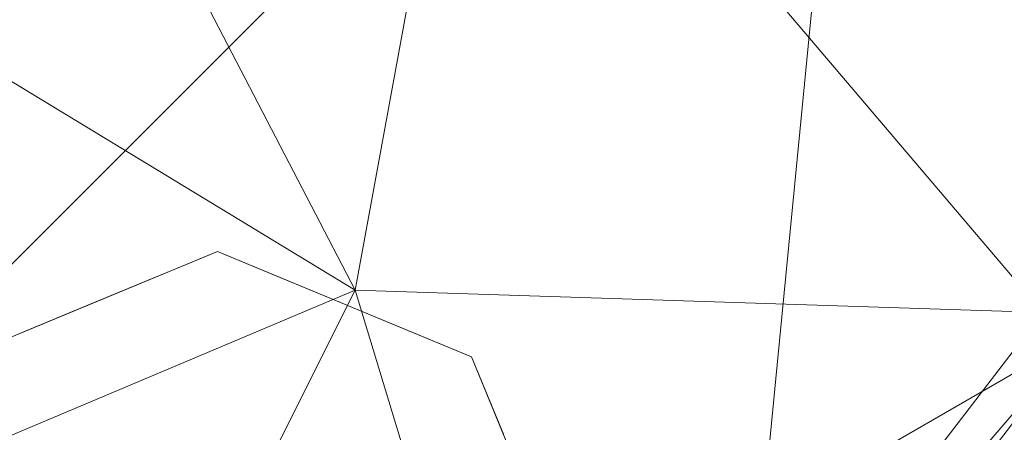
# Model space of a CAD drawing. Units: inches. Extents: x 0 to 204, y 0 to 264.
# Drawn here: x 103 to 105, y 154 to 155 of the extents above; entities that cross this region are included whole.
import ezdxf

# ---------------------------------------------------------------- set-up
doc = ezdxf.new("R2010")
doc.units = ezdxf.units.IN
doc.header["$MEASUREMENT"] = 0
doc.layers.get('0').update_dxf_attribs({"color": 10})

# ---------------------------------------------------------------- blocks, each defined once
blk = doc.blocks.new('VISTA-6-3D')
at = {"lineweight": 18}
for points, invisible_edges in [([(8.2428, -6.4236, 6.1363), (8.3395, -5.4287, 6.1363), (8.3786, -6.0981, 5.982)], 14), ([(8.3786, -6.0981, 6.2906), (8.3395, -5.4287, 6.1363), (8.2428, -6.4236, 6.1363)], 13), ([(8.3932, -7.4556, 5.8863), (8.6321, -5.9332, 5.8889), (8.4572, -7.4652, 5.8948)], 3), ([(8.5168, -7.4742, 5.9198), (8.4572, -7.4652, 5.8948), (8.6321, -5.9332, 5.8889)], 14), ([(8.2696, -7.437, 6.3528), (8.3292, -7.446, 6.3778), (8.5632, -5.9598, 6.3845)], 14), ([(8.5632, -5.9598, 6.3845), (8.3292, -7.446, 6.3778), (8.3932, -7.4556, 6.3863)], 13), ([(8.4572, -7.4652, 6.3778), (8.5632, -5.9598, 6.3845), (8.3932, -7.4556, 6.3863)], 3), ([(8.3786, -6.0981, 5.982), (8.2184, -7.4293, 5.9595), (8.1791, -7.4234, 6.0113)], 13), ([(8.2184, -7.4293, 6.3131), (8.3786, -6.0981, 6.2906), (8.1791, -7.4234, 6.2613)], 3), ([(8.2696, -7.437, 6.3528), (8.3786, -6.0981, 6.2906), (8.2184, -7.4293, 6.3131)], 3), ([(6.3269, -6.9086, 21.5), (7.6072, -6.3783, 21.5), (7.0769, -6.1586, 21.5), (6.5466, -6.3783, 21.5)], 1), ([(7.0106, -6.186, 21.5), (7.0769, -6.1586, 21.5), (7.1431, -6.321, 20.1614)], 14), ([(7.2837, -6.3176, 20.1933), (7.0769, -6.1586, 21.5), (7.2095, -6.2135, 21.5)], 13), ([(7.1431, -6.321, 20.1614), (6.9443, -6.2135, 21.5), (7.0106, -6.186, 21.5)], 13), ([(8.5168, -7.4742, 6.3528), (8.7674, -6.1865, 6.2864), (8.4572, -7.4652, 6.3778)], 3), ([(8.5168, -7.4742, 5.9198), (8.7674, -6.1865, 5.9862), (8.568, -7.4819, 5.9595)], 3), ([(8.5168, -7.4742, 6.3528), (8.568, -7.4819, 6.3131), (8.7674, -6.1865, 6.2864)], 14), ([(8.6073, -7.4878, 6.0113), (8.568, -7.4819, 5.9595), (8.7674, -6.1865, 5.9862)], 14), ([(8.568, -7.4819, 6.3131), (8.6073, -7.4878, 6.2613), (8.7674, -6.1865, 6.2864)], 14), ([(6.9443, -6.2135, 21.5), (6.9966, -6.3517, 20.1547), (6.8117, -6.2684, 21.5)], 3), ([(7.3421, -6.2684, 21.5), (7.4289, -6.3484, 20.182), (7.2095, -6.2135, 21.5)], 3), ([(6.6792, -6.3233, 21.5), (6.8117, -6.2684, 21.5), (6.8634, -6.4003, 20.2016)], 14), ([(7.5749, -6.4163, 20.1211), (7.3421, -6.2684, 21.5), (7.4747, -6.3233, 21.5)], 13), ([(6.6792, -6.3233, 21.5), (6.7307, -6.4817, 20.2516), (6.5466, -6.3783, 21.5)], 3), ([(7.6811, -6.4857, 20.2183), (7.4747, -6.3233, 21.5), (7.6072, -6.3783, 21.5)], 13), ([(7.0769, -7.6586, 21.5), (7.6072, -6.3783, 21.5), (6.3269, -6.9086, 21.5), (6.5466, -7.4389, 21.5)], 3), ([(7.0769, -7.6586, 21.5), (7.6072, -7.4389, 21.5), (7.8269, -6.9086, 21.5), (7.6072, -6.3783, 21.5)], 8), ([(7.674, -6.5394, 21.5), (7.8085, -6.6253, 20.0525), (7.6072, -6.3783, 21.5)], 3), ([(8.146, -7.4184, 6.1363), (8.2428, -6.4236, 6.1363), (8.1544, -7.4197, 6.0716)], 2), ([(8.146, -7.4184, 6.1363), (8.1544, -7.4197, 6.201), (8.2428, -6.4236, 6.1363)], 2), ([(8.1791, -7.4234, 6.0113), (8.1544, -7.4197, 6.0716), (8.2428, -6.4236, 6.1363)], 14), ([(8.2428, -6.4236, 6.1363), (8.1544, -7.4197, 6.201), (8.1791, -7.4234, 6.2613)], 13), ([(8.2184, -7.4293, 5.9595), (8.4464, -6.4351, 5.9023), (8.2696, -7.437, 5.9198)], 3), ([(8.2696, -7.437, 5.9198), (8.4464, -6.4351, 5.9023), (8.3292, -7.446, 5.8948)], 3), ([(8.3932, -7.4556, 5.8863), (8.3292, -7.446, 5.8948), (8.4464, -6.4351, 5.9023)], 14), ([(8.7502, -6.4991, 6.1363), (8.632, -7.4915, 6.0716), (8.6073, -7.4878, 6.0113)], 13), ([(8.6073, -7.4878, 6.2613), (8.632, -7.4915, 6.201), (8.7502, -6.4991, 6.1363)], 14), ([(8.632, -7.4915, 6.0716), (8.7502, -6.4991, 6.1363), (8.6404, -7.4928, 6.1363)], 1), ([(8.632, -7.4915, 6.201), (8.6404, -7.4928, 6.1363), (8.7502, -6.4991, 6.1363)], 12)]:
    blk.add_3dface(points, dxfattribs=dict(at, invisible_edges=invisible_edges))
mesh = blk.add_polyface(dxfattribs=at)
corners = [(3.25, -9.5817, 21.5), (-3.25, -9.5817, 21.5), (-4.9323, -9.3602, 21.5), (-6.5, -8.7109, 21.5), (-7.8462, -7.6779, 21.5), (-8.8792, -6.3317, 21.5), (-9.5285, -4.764, 21.5), (-9.75, -3.0817, 21.5), (-9.75, 0.1865, 21.5), (-9.562, 1.8554, 21.5), (-9.0073, 3.4406, 21.5), (-8.1137, 4.8626, 21.5), (-6.9262, 6.0502, 21.5), (-5.5041, 6.9437, 21.5), (-3.9189, 7.4984, 21.5), (-2.25, 7.6865, 21.5), (2.25, 7.6865, 21.5), (3.9189, 7.4984, 21.5), (5.5041, 6.9437, 21.5), (6.9262, 6.0502, 21.5), (8.1137, 4.8626, 21.5), (9.0073, 3.4406, 21.5), (9.562, 1.8554, 21.5), (9.75, 0.1865, 21.5), (9.75, -3.0817, 21.5), (9.5285, -4.764, 21.5), (8.8792, -6.3317, 21.5), (7.8462, -7.6779, 21.5), (6.5, -8.7109, 21.5), (4.9323, -9.3602, 21.5)]
mesh.append_faces([[corners[k] for k in face] for face in [(12, 9, 10, 11), (7, 4, 5, 6), (23, 21, 22)]], dxfattribs={"vtx0": -1})
mesh.append_faces([[corners[k] for k in face] for face in [(4, 7, 3), (26, 0, 24, 25)]], dxfattribs={"vtx0": -1, "vtx1": -1})
mesh.append_faces([[corners[k] for k in face] for face in [(21, 23, 16, 19)]], dxfattribs={"vtx0": -1, "vtx1": -1, "vtx2": -1, "vtx3": -1})
mesh.append_faces([[corners[k] for k in face] for face in [(9, 12, 13)]], dxfattribs={"vtx0": -1, "vtx2": -1})
mesh.append_faces([[corners[k] for k in face] for face in [(29, 0, 28)]], dxfattribs={"vtx1": -1})
mesh.append_faces([[corners[k] for k in face] for face in [(8, 9, 15, 1), (7, 8, 1, 3), (23, 24, 0, 16)]], dxfattribs={"vtx1": -1, "vtx2": -1, "vtx3": -1})
mesh.append_faces([[corners[k] for k in face] for face in [(0, 1, 15, 16)]], dxfattribs={"vtx1": -1, "vtx3": -1})
mesh.append_faces([[corners[k] for k in face] for face in [(1, 2, 3), (19, 20, 21)]], dxfattribs={"vtx2": -1})
mesh.append_faces([[corners[k] for k in face] for face in [(13, 14, 15, 9), (26, 27, 28, 0)]], dxfattribs={"vtx2": -1, "vtx3": -1})
mesh.append_faces([[corners[k] for k in face] for face in [(16, 17, 18, 19)]], dxfattribs={"vtx3": -1})
mesh = blk.add_polyface(dxfattribs=at)
corners = [(3.25, -5.96, 23.9638), (3.25, -7.7414, 23.6849), (3.25, -9.4902, 23.2456), (4.9086, -9.2718, 23.2456), (6.4543, -8.6316, 23.2456), (7.7815, -7.6132, 23.2456), (8.7999, -6.2859, 23.2456), (9.4402, -4.7403, 23.2456), (9.6585, -3.0817, 23.2456), (7.9097, -3.0817, 23.6849), (6.1283, -3.0817, 23.9638), (5.9092, -4.1832, 23.9638), (5.2853, -5.117, 23.9638), (4.3515, -5.7409, 23.9638), (6.0867, -6.7785, 23.6849), (7.6124, -4.8887, 23.6722), (5.2282, -7.8574, 23.5743), (7.3648, -6.2391, 23.5702), (5.5972, -4.6501, 23.9638), (6.3344, -5.613, 23.8092), (8.4927, -3.0817, 23.5384), (8.1102, -4.0402, 23.6227), (7.019, -3.0817, 23.8244), (5.9985, -3.7344, 23.9638), (6.8691, -4.2518, 23.8397), (6.7032, -4.9649, 23.8187), (5.0256, -6.6989, 23.8026), (3.9027, -5.8302, 23.9638), (4.2202, -7.2884, 23.7515), (3.25, -8.3244, 23.5384), (4.8184, -5.4289, 23.9638), (4.2886, -8.2828, 23.5427), (6.6968, -7.5737, 23.4538)]
mesh.append_faces([[corners[k] for k in face] for face in [(23, 22, 10)]], dxfattribs={"vtx0": -1})
mesh.append_faces([[corners[k] for k in face] for face in [(9, 21, 20), (22, 21, 9), (18, 25, 11), (12, 19, 18), (7, 15, 6), (1, 28, 0), (27, 28, 13), (3, 31, 2)]], dxfattribs={"vtx0": -1, "vtx1": -1})
mesh.append_faces([[corners[k] for k in face] for face in [(13, 28, 26), (26, 16, 14), (31, 16, 28), (1, 31, 28), (32, 14, 16), (21, 22, 24), (25, 24, 11), (31, 3, 16), (15, 24, 25), (15, 7, 21), (5, 17, 32), (20, 21, 7), (14, 30, 26), (19, 17, 25), (6, 15, 17), (17, 19, 14), (28, 16, 26), (23, 24, 22), (24, 15, 21), (15, 25, 17), (19, 25, 18), (14, 19, 12), (4, 32, 16), (14, 32, 17)]], dxfattribs={"vtx0": -1, "vtx1": -1, "vtx2": -1})
mesh.append_faces([[corners[k] for k in face] for face in [(32, 4, 5), (17, 5, 6), (28, 27, 0), (14, 12, 30), (31, 29, 2)]], dxfattribs={"vtx0": -1, "vtx2": -1})
mesh.append_faces([[corners[k] for k in face] for face in [(3, 4, 16), (23, 11, 24), (1, 29, 31), (30, 13, 26)]], dxfattribs={"vtx1": -1, "vtx2": -1})
mesh.append_faces([[corners[k] for k in face] for face in [(7, 8, 20)]], dxfattribs={"vtx2": -1})
mesh = blk.add_polyface(dxfattribs=at)
corners = [(3.25, -9.4902, 23.2456), (3.25, -9.5817, 21.5), (4.9323, -9.3602, 21.5), (6.5, -8.7109, 21.5), (7.8462, -7.6779, 21.5), (8.8792, -6.3317, 21.5), (9.5285, -4.764, 21.5), (9.75, -3.0817, 21.5), (9.6585, -3.0817, 23.2456), (9.4402, -4.7403, 23.2456), (8.7999, -6.2859, 23.2456), (7.7815, -7.6132, 23.2456), (6.4543, -8.6316, 23.2456), (4.9086, -9.2718, 23.2456)]
mesh.append_faces([[corners[k] for k in face] for face in [(2, 13, 1), (4, 11, 3), (12, 3, 11), (5, 11, 4)]], dxfattribs={"vtx0": -1, "vtx1": -1})
mesh.append_faces([[corners[k] for k in face] for face in [(12, 2, 3), (5, 9, 10), (9, 5, 6)]], dxfattribs={"vtx0": -1, "vtx2": -1})
mesh.append_faces([[corners[k] for k in face] for face in [(12, 13, 2), (6, 7, 9), (10, 11, 5)]], dxfattribs={"vtx1": -1, "vtx2": -1})
mesh.append_faces([[corners[k] for k in face] for face in [(13, 0, 1), (7, 8, 9)]], dxfattribs={"vtx2": -1})

msp = doc.modelspace()

# ---------------------------------------------------------------- linework, layer by layer
at = {"lineweight": 18, "invisible_edges": 15}
for points in [[(105.24712, 155.58349, 6.29037), (105.28826, 154.35954, 6.38453), (105.44323, 155.87406, 6.38487)], [(105.27754, 154.90174, 5.90727), (105.44323, 155.87406, 5.88773), (105.35714, 154.38618, 5.88885)], [(105.28826, 154.35954, 6.38453), (105.6391, 155.61556, 6.29799), (105.44323, 155.87406, 6.38487)], [(105.6391, 155.61556, 5.9746), (105.35714, 154.38618, 5.88885), (105.44323, 155.87406, 5.88773)], [(105.49243, 154.13288, 6.28643), (105.6391, 155.61556, 6.29799), (105.28826, 154.35954, 6.38453)], [(105.35714, 154.38618, 5.88885), (105.6391, 155.61556, 5.9746), (105.49243, 154.13288, 5.98616)], [(105.24712, 155.58349, 5.98223), (105.10362, 154.22131, 5.98202), (105.0646, 154.89067, 6.1363)], [(105.10362, 154.22131, 6.29058), (105.24712, 155.58349, 6.29037), (105.0646, 154.89067, 6.1363)], [(105.27754, 154.90174, 5.90727), (105.10362, 154.22131, 5.98202), (105.24712, 155.58349, 5.98223)], [(105.24712, 155.58349, 6.29037), (105.10362, 154.22131, 6.29058), (105.28826, 154.35954, 6.38453)], [(104.38308, 154.53651, 13.27239), (104.09214, 154.68954, 14.12283), (103.87517, 155.02773, 16)], [(104.02334, 154.52515, 13.43786), (103.74259, 154.97282, 16), (104.09214, 154.68954, 14.12283)], [(104.00776, 154.97282, 16), (104.46628, 154.60342, 13.91937), (104.38308, 154.53651, 13.27239)], [(104.38288, 154.94882, 9.75435), (104.15656, 154.55209, 9.82326), (104.00622, 154.6847, 9.75008)], [(104.38288, 154.94882, 9.75435), (104.6972, 154.92256, 9.82194), (104.15656, 154.55209, 9.82326)], [(104.02334, 154.52515, 13.43786), (103.93847, 154.41438, 13.17872), (103.61001, 154.9179, 16)], [(104.15656, 154.55209, 9.82326), (104.6972, 154.92256, 9.82194), (104.46692, 154.64529, 10)], [(105.27754, 154.90174, 5.90727), (105.17142, 153.88428, 5.90226), (105.10362, 154.22131, 5.98202)], [(105.17142, 153.88428, 5.90226), (105.27754, 154.90174, 5.90727), (105.35714, 154.38618, 5.88885)], [(105.52902, 154.71918, 11.25533), (105.40257, 154.87451, 12.99124), (105.50877, 154.62811, 11.7741)], [(103.47743, 154.86298, 16), (103.93847, 154.41438, 13.17872), (103.66035, 154.55356, 14.34144)], [(104.27292, 154.86298, 16), (104.60651, 154.53842, 14.11671), (104.46628, 154.60342, 13.91937)], [(104.41348, 154.62811, 11.7741), (104.34538, 154.82531, 12.61664), (104.48112, 154.68049, 11.18307)], [(104.80907, 154.71909, 8.96213), (104.91077, 154.82451, 9.04707), (104.95685, 154.62053, 7.63906)], [(104.95685, 154.62053, 7.63906), (104.91077, 154.82451, 9.04707), (105.06081, 154.76391, 8.06258)], [(103.66035, 154.55356, 14.34144), (103.68351, 154.28314, 13.53129), (103.34484, 154.80806, 16)], [(104.4055, 154.80806, 16), (104.79678, 154.32558, 13.77602), (104.73647, 154.40174, 13.74788)], [(104.4055, 154.80806, 16), (104.73647, 154.40174, 13.74788), (104.60651, 154.53842, 14.11671)], [(105.00099, 154.6415, 16.69483), (104.92133, 154.79151, 18.16295), (104.8526, 154.68666, 17.97259)], [(104.92133, 154.79151, 18.16295), (105.00099, 154.6415, 16.69483), (105.04545, 154.75769, 17.00224)], [(103.9656, 154.67025, 10.24985), (104.06166, 154.51362, 10.18064), (104.35135, 154.77514, 10.23754)], [(104.44381, 154.68695, 10.14655), (104.35135, 154.77514, 10.23754), (104.06166, 154.51362, 10.18064)], [(104.70519, 154.616, 9.22455), (104.57927, 154.70613, 10.44314), (104.66045, 154.78586, 10.1672)], [(104.80907, 154.71909, 8.96213), (104.70519, 154.616, 9.22455), (104.66045, 154.78586, 10.1672)], [(102.01895, 154.52504, 10.13338), (103.51421, 154.75635, 10.125), (102.51688, 154.6631, 10)], [(104.15482, 154.59102, 15.79513), (104.03175, 154.68132, 17.38052), (104.00987, 154.76145, 16.56147)], [(104.13968, 154.66826, 15.10765), (104.15482, 154.59102, 15.79513), (104.00987, 154.76145, 16.56147)], [(104.31287, 154.58876, 12.99021), (104.16121, 154.743, 14.46793), (104.25403, 154.76653, 13.40415)], [(104.73242, 154.63019, 18.20906), (104.66905, 154.75144, 19.51589), (104.55424, 154.67692, 19.40319)], [(104.73242, 154.63019, 18.20906), (104.8526, 154.68666, 17.97259), (104.66905, 154.75144, 19.51589)], [(104.95685, 154.62053, 7.63906), (105.06081, 154.76391, 8.06258), (105.1721, 154.63972, 6.79376)], [(105.00099, 154.6415, 16.69483), (105.1385, 154.65581, 15.72703), (105.04545, 154.75769, 17.00224)], [(105.06081, 154.76391, 8.06258), (105.19775, 154.76969, 7.73926), (105.1721, 154.63972, 6.79376)], [(105.19775, 154.76969, 7.73926), (105.36536, 154.56279, 5.6541), (105.1721, 154.63972, 6.79376)], [(105.39024, 154.68179, 6.72288), (105.36536, 154.56279, 5.6541), (105.19775, 154.76969, 7.73926)], [(105.30455, 154.68304, 14.29752), (105.4165, 154.62619, 12.92972), (105.39127, 154.76653, 13.40415)], [(104.16121, 154.743, 14.46793), (104.31287, 154.58876, 12.99021), (104.13968, 154.66826, 15.10765)], [(104.3322, 154.74248, 20.7687), (104.18025, 154.70761, 20.45833), (104.31998, 154.63175, 19.42425)], [(104.3322, 154.74248, 20.7687), (104.31998, 154.63175, 19.42425), (104.45914, 154.60964, 18.98475)], [(104.3322, 154.74248, 20.7687), (104.45914, 154.60964, 18.98475), (104.55424, 154.67692, 19.40319)], [(105.39024, 154.68179, 6.72288), (105.46692, 154.74939, 7.67852), (105.57561, 154.61786, 6.32036)], [(102.01895, 154.52504, 10.13338), (101.98384, 154.40053, 10.23222), (103.52088, 154.71719, 10.17678)], [(102.33409, 154.56842, 9.86736), (103.52088, 154.71719, 9.82322), (102.45491, 154.46595, 9.76815)], [(103.98978, 154.72837, 19.85795), (103.96809, 154.72518, 18.55457), (104.12396, 154.61633, 18.25681)], [(104.12396, 154.61633, 18.25681), (103.96809, 154.72518, 18.55457), (104.15231, 154.57695, 16.99875)], [(104.03175, 154.68132, 17.38052), (104.15231, 154.57695, 16.99875), (103.96809, 154.72518, 18.55457)], [(104.19342, 154.61679, 18.93883), (104.066, 154.71781, 20.30881), (103.98978, 154.72837, 19.85795)], [(104.12396, 154.61633, 18.25681), (104.19342, 154.61679, 18.93883), (103.98978, 154.72837, 19.85795)], [(104.18025, 154.70761, 20.45833), (104.066, 154.71781, 20.30881), (104.19342, 154.61679, 18.93883)], [(104.80907, 154.71909, 8.96213), (104.82256, 154.48236, 7.93666), (104.70519, 154.616, 9.22455)], [(104.82256, 154.48236, 7.93666), (104.80907, 154.71909, 8.96213), (104.95685, 154.62053, 7.63906)], [(104.02334, 154.52515, 13.43786), (104.09214, 154.68954, 14.12283), (104.38216, 154.30659, 12.00463)], [(104.57858, 154.24978, 11.6358), (104.09214, 154.68954, 14.12283), (104.38308, 154.53651, 13.27239)], [(104.09214, 154.68954, 14.12283), (104.57858, 154.24978, 11.6358), (104.38216, 154.30659, 12.00463)], [(104.19342, 154.61679, 18.93883), (104.31998, 154.63175, 19.42425), (104.18025, 154.70761, 20.45833)], [(104.48112, 154.68049, 11.18307), (104.57927, 154.70613, 10.44314), (104.57283, 154.48977, 10.14509)], [(104.70519, 154.616, 9.22455), (104.73218, 154.35143, 8.51607), (104.57927, 154.70613, 10.44314)], [(103.56147, 154.47914, 9.75852), (104.00622, 154.6847, 9.75008), (104.15656, 154.55209, 9.82326)], [(103.56147, 154.47914, 10.24148), (104.06166, 154.51362, 10.18064), (103.9656, 154.67025, 10.24985)], [(104.15482, 154.59102, 15.79513), (104.15231, 154.57695, 16.99875), (104.03175, 154.68132, 17.38052)], [(104.05358, 154.48039, 10), (104.44381, 154.68695, 10.14655), (104.06166, 154.51362, 10.18064)], [(104.25102, 154.52802, 14.4844), (104.15482, 154.59102, 15.79513), (104.13968, 154.66826, 15.10765)], [(104.31287, 154.58876, 12.99021), (104.25102, 154.52802, 14.4844), (104.13968, 154.66826, 15.10765)], [(104.45914, 154.60964, 18.98475), (104.61022, 154.58129, 18.26937), (104.55424, 154.67692, 19.40319)], [(104.73242, 154.63019, 18.20906), (104.55424, 154.67692, 19.40319), (104.61022, 154.58129, 18.26937)], [(104.8526, 154.68666, 17.97259), (104.73242, 154.63019, 18.20906), (104.8867, 154.56499, 16.8826)], [(105.00099, 154.6415, 16.69483), (104.8526, 154.68666, 17.97259), (104.8867, 154.56499, 16.8826)], [(105.30455, 154.68304, 14.29752), (105.1385, 154.65581, 15.72703), (105.23562, 154.50344, 14.15726)], [(105.38743, 154.50885, 12.87632), (105.30455, 154.68304, 14.29752), (105.23562, 154.50344, 14.15726)], [(105.4165, 154.62619, 12.92972), (105.30455, 154.68304, 14.29752), (105.38743, 154.50885, 12.87632)], [(105.36536, 154.56279, 5.6541), (105.39024, 154.68179, 6.72288), (105.54714, 154.52871, 5.16409)], [(105.57561, 154.61786, 6.32036), (105.54714, 154.52871, 5.16409), (105.39024, 154.68179, 6.72288)], [(105.00099, 154.6415, 16.69483), (105.06487, 154.50335, 15.37205), (105.1385, 154.65581, 15.72703)], [(105.1385, 154.65581, 15.72703), (105.06487, 154.50335, 15.37205), (105.23562, 154.50344, 14.15726)], [(103.70391, 154.02827, 12.95918), (103.27689, 154.64401, 16), (103.68351, 154.28314, 13.53129)], [(104.19342, 154.61679, 18.93883), (104.3946, 154.54924, 18.27784), (104.31998, 154.63175, 19.42425)], [(104.48118, 154.44889, 11.25794), (104.31287, 154.58876, 12.99021), (104.41339, 154.62818, 11.77499)], [(104.45914, 154.60964, 18.98475), (104.31998, 154.63175, 19.42425), (104.3946, 154.54924, 18.27784)], [(104.79678, 154.32558, 13.77602), (104.47346, 154.64401, 16), (104.98748, 154.02827, 12.95918)], [(104.47346, 154.64401, 16), (104.8752, 154.11315, 13.97441), (104.98748, 154.02827, 12.95918)], [(104.73242, 154.63019, 18.20906), (104.61022, 154.58129, 18.26937), (104.74499, 154.51411, 17.12607)], [(104.73242, 154.63019, 18.20906), (104.74499, 154.51411, 17.12607), (104.8867, 154.56499, 16.8826)], [(105.06487, 154.50335, 15.37205), (105.00099, 154.6415, 16.69483), (104.8867, 154.56499, 16.8826)], [(105.1721, 154.63972, 6.79376), (105.13428, 154.43318, 5.70087), (104.95685, 154.62053, 7.63906)], [(105.1721, 154.63972, 6.79376), (105.27463, 154.41236, 4.88115), (105.13428, 154.43318, 5.70087)], [(105.36536, 154.56279, 5.6541), (105.27463, 154.41236, 4.88115), (105.1721, 154.63972, 6.79376)], [(105.5087, 154.62818, 11.77499), (105.4165, 154.62619, 12.92972), (105.49428, 154.50395, 11.77664)], [(102.40208, 154.29633, 10.24085), (103.53972, 154.60671, 10.24148), (101.98384, 154.40053, 10.23222)], [(104.37081, 154.49052, 17.29947), (104.19342, 154.61679, 18.93883), (104.12396, 154.61633, 18.25681)], [(104.37081, 154.49052, 17.29947), (104.12396, 154.61633, 18.25681), (104.28182, 154.49936, 16.87106)], [(104.12396, 154.61633, 18.25681), (104.15231, 154.57695, 16.99875), (104.28182, 154.49936, 16.87106)], [(104.19342, 154.61679, 18.93883), (104.37081, 154.49052, 17.29947), (104.3946, 154.54924, 18.27784)], [(104.3946, 154.54924, 18.27784), (104.58238, 154.49962, 17.46741), (104.45914, 154.60964, 18.98475)], [(104.58238, 154.49962, 17.46741), (104.61022, 154.58129, 18.26937), (104.45914, 154.60964, 18.98475)], [(104.73218, 154.35143, 8.51607), (104.70519, 154.616, 9.22455), (104.82256, 154.48236, 7.93666)], [(104.95685, 154.62053, 7.63906), (105.03506, 154.37464, 6.04574), (104.82256, 154.48236, 7.93666)], [(105.03506, 154.37464, 6.04574), (104.95685, 154.62053, 7.63906), (105.13428, 154.43318, 5.70087)], [(105.38743, 154.50885, 12.87632), (105.49428, 154.50395, 11.77664), (105.4165, 154.62619, 12.92972)], [(104.15482, 154.59102, 15.79513), (104.30408, 154.45698, 15.59824), (104.15231, 154.57695, 16.99875)], [(104.33782, 154.4288, 14.44328), (104.15482, 154.59102, 15.79513), (104.25102, 154.52802, 14.4844)], [(104.30408, 154.45698, 15.59824), (104.15482, 154.59102, 15.79513), (104.33782, 154.4288, 14.44328)], [(104.25102, 154.52802, 14.4844), (104.31287, 154.58876, 12.99021), (104.40325, 154.41883, 12.68805)], [(104.31287, 154.58876, 12.99021), (104.48118, 154.44889, 11.25794), (104.40325, 154.41883, 12.68805)], [(104.7705, 154.23612, 11.83852), (104.38308, 154.53651, 13.27239), (104.46628, 154.60342, 13.91937)], [(104.46628, 154.60342, 13.91937), (104.74812, 154.33605, 12.72439), (104.7705, 154.23612, 11.83852)], [(104.46628, 154.60342, 13.91937), (104.60651, 154.53842, 14.11671), (104.74812, 154.33605, 12.72439)], [(104.30408, 154.45698, 15.59824), (104.28182, 154.49936, 16.87106), (104.15231, 154.57695, 16.99875)], [(104.74499, 154.51411, 17.12607), (104.61022, 154.58129, 18.26937), (104.58238, 154.49962, 17.46741)], [(104.91013, 154.43873, 15.73847), (104.8867, 154.56499, 16.8826), (104.74499, 154.51411, 17.12607)], [(105.06487, 154.50335, 15.37205), (104.8867, 154.56499, 16.8826), (104.91013, 154.43873, 15.73847)], [(103.58698, 154.3295, 9.875), (104.15656, 154.55209, 9.82326), (104.05358, 154.48039, 10)], [(103.93847, 154.41438, 13.17872), (103.97032, 154.17674, 12.33121), (103.66035, 154.55356, 14.34144)], [(103.68351, 154.28314, 13.53129), (103.66035, 154.55356, 14.34144), (103.97032, 154.17674, 12.33121)], [(104.3946, 154.54924, 18.27784), (104.37081, 154.49052, 17.29947), (104.57527, 154.40685, 16.30378)], [(104.58238, 154.49962, 17.46741), (104.3946, 154.54924, 18.27784), (104.57527, 154.40685, 16.30378)], [(105.27463, 154.41236, 4.88115), (105.36536, 154.56279, 5.6541), (105.40607, 154.40472, 4.31288)], [(105.54714, 154.52871, 5.16409), (105.52625, 154.4183, 4.11279), (105.36536, 154.56279, 5.6541)], [(105.40607, 154.40472, 4.31288), (105.36536, 154.56279, 5.6541), (105.52625, 154.4183, 4.11279)], [(102.45491, 154.46595, 9.76815), (103.55059, 154.54293, 9.75), (102.61122, 154.23861, 9.80293)], [(104.38038, 154.04806, 10.88568), (103.93847, 154.41438, 13.17872), (104.02334, 154.52515, 13.43786)], [(104.38216, 154.30659, 12.00463), (104.38038, 154.04806, 10.88568), (104.02334, 154.52515, 13.43786)], [(104.40325, 154.41883, 12.68805), (104.33782, 154.4288, 14.44328), (104.25102, 154.52802, 14.4844)], [(104.87265, 153.9946, 10.25367), (104.38308, 154.53651, 13.27239), (104.7705, 154.23612, 11.83852)], [(104.87265, 153.9946, 10.25367), (104.57858, 154.24978, 11.6358), (104.38308, 154.53651, 13.27239)], [(104.74812, 154.33605, 12.72439), (104.60651, 154.53842, 14.11671), (104.91537, 154.17677, 12.33132)], [(104.73647, 154.40174, 13.74788), (104.91537, 154.17677, 12.33132), (104.60651, 154.53842, 14.11671)], [(104.05358, 154.48039, 10), (104.06166, 154.51362, 10.18064), (103.58698, 154.3295, 10.125)], [(104.74499, 154.51411, 17.12607), (104.58238, 154.49962, 17.46741), (104.74818, 154.40505, 16.02266)], [(104.74499, 154.51411, 17.12607), (104.74818, 154.40505, 16.02266), (104.91013, 154.43873, 15.73847)], [(105.06487, 154.50335, 15.37205), (104.91013, 154.43873, 15.73847), (105.05775, 154.3546, 14.31295)], [(105.18663, 154.39116, 13.83079), (105.06487, 154.50335, 15.37205), (105.05775, 154.3546, 14.31295)], [(105.06487, 154.50335, 15.37205), (105.18663, 154.39116, 13.83079), (105.23562, 154.50344, 14.15726)], [(105.18663, 154.39116, 13.83079), (105.33346, 154.35381, 12.57667), (105.23562, 154.50344, 14.15726)], [(105.38743, 154.50885, 12.87632), (105.23562, 154.50344, 14.15726), (105.33346, 154.35381, 12.57667)], [(105.44582, 154.26574, 11.23073), (105.38743, 154.50885, 12.87632), (105.33346, 154.35381, 12.57667)], [(105.38743, 154.50885, 12.87632), (105.44582, 154.26574, 11.23073), (105.55119, 154.36032, 10.74888)], [(105.49428, 154.50395, 11.77664), (105.38743, 154.50885, 12.87632), (105.55119, 154.36032, 10.74888)], [(104.43205, 154.41605, 16.13821), (104.37081, 154.49052, 17.29947), (104.28182, 154.49936, 16.87106)], [(104.43205, 154.41605, 16.13821), (104.28182, 154.49936, 16.87106), (104.46068, 154.36188, 15.10253)], [(104.28182, 154.49936, 16.87106), (104.30408, 154.45698, 15.59824), (104.46068, 154.36188, 15.10253)], [(104.57527, 154.40685, 16.30378), (104.37081, 154.49052, 17.29947), (104.43205, 154.41605, 16.13821)], [(104.57276, 154.48983, 10.14582), (104.61003, 154.3496, 9.90719), (104.48118, 154.44889, 11.25794)], [(104.74818, 154.40505, 16.02266), (104.58238, 154.49962, 17.46741), (104.57527, 154.40685, 16.30378)], [(103.20894, 154.47996, 16), (103.70391, 154.02827, 12.95918), (103.67583, 153.91973, 12.96162)], [(104.97093, 154.26575, 6.20786), (104.82256, 154.48236, 7.93666), (105.03506, 154.37464, 6.04574)], [(104.82256, 154.48236, 7.93666), (104.97093, 154.26575, 6.20786), (104.89843, 154.2071, 6.81652)], [(104.33782, 154.4288, 14.44328), (104.43341, 154.35604, 14.40997), (104.30408, 154.45698, 15.59824)], [(104.46068, 154.36188, 15.10253), (104.30408, 154.45698, 15.59824), (104.43341, 154.35604, 14.40997)], [(104.48118, 154.44889, 11.25794), (104.52471, 154.31178, 11.52713), (104.40325, 154.41883, 12.68805)], [(104.48118, 154.44889, 11.25794), (104.61003, 154.3496, 9.90719), (104.60783, 154.26862, 10.38117)], [(104.52471, 154.31178, 11.52713), (104.48118, 154.44889, 11.25794), (104.60783, 154.26862, 10.38117)], [(104.33782, 154.4288, 14.44328), (104.40325, 154.41883, 12.68805), (104.51926, 154.2859, 12.30292)], [(104.33782, 154.4288, 14.44328), (104.51926, 154.2859, 12.30292), (104.55957, 154.25307, 12.96283)], [(104.33782, 154.4288, 14.44328), (104.55957, 154.25307, 12.96283), (104.43341, 154.35604, 14.40997)], [(104.91013, 154.43873, 15.73847), (104.74818, 154.40505, 16.02266), (104.90888, 154.32537, 14.70179)], [(104.91013, 154.43873, 15.73847), (104.90888, 154.32537, 14.70179), (105.05775, 154.3546, 14.31295)], [(105.23502, 154.29228, 4.43016), (105.03506, 154.37464, 6.04574), (105.13428, 154.43318, 5.70087)], [(105.13428, 154.43318, 5.70087), (105.27463, 154.41236, 4.88115), (105.23502, 154.29228, 4.43016)], [(103.5716, 154.41971, 10.21651), (102.40208, 154.29633, 10.24085), (102.28975, 154.14638, 10.14998)], [(103.97032, 154.17674, 12.33121), (103.93847, 154.41438, 13.17872), (104.21778, 154.05009, 11.2604)], [(104.21778, 154.05009, 11.2604), (103.93847, 154.41438, 13.17872), (104.38038, 154.04806, 10.88568)], [(104.51926, 154.2859, 12.30292), (104.40325, 154.41883, 12.68805), (104.52471, 154.31178, 11.52713)], [(104.57569, 154.32628, 15.04937), (104.57527, 154.40685, 16.30378), (104.43205, 154.41605, 16.13821)], [(104.57569, 154.32628, 15.04937), (104.43205, 154.41605, 16.13821), (104.46068, 154.36188, 15.10253)], [(104.77864, 154.31682, 14.96194), (104.57527, 154.40685, 16.30378), (104.72848, 154.26813, 14.37703)], [(104.57527, 154.40685, 16.30378), (104.77864, 154.31682, 14.96194), (104.74818, 154.40505, 16.02266)], [(104.57527, 154.40685, 16.30378), (104.57569, 154.32628, 15.04937), (104.72848, 154.26813, 14.37703)], [(104.79678, 154.32558, 13.77602), (104.91537, 154.17677, 12.33132), (104.73647, 154.40174, 13.74788)], [(104.90888, 154.32537, 14.70179), (104.74818, 154.40505, 16.02266), (104.77864, 154.31682, 14.96194)], [(105.4069, 154.25835, 3.34443), (105.23502, 154.29228, 4.43016), (105.27463, 154.41236, 4.88115)], [(105.40607, 154.40472, 4.31288), (105.4069, 154.25835, 3.34443), (105.27463, 154.41236, 4.88115)], [(105.40607, 154.40472, 4.31288), (105.52625, 154.4183, 4.11279), (105.52567, 154.30214, 3.17524)], [(105.4069, 154.25835, 3.34443), (105.40607, 154.40472, 4.31288), (105.52567, 154.30214, 3.17524)], [(105.05775, 154.3546, 14.31295), (105.20583, 154.27163, 12.86463), (105.18663, 154.39116, 13.83079)], [(105.11823, 152.8638, 5.8863), (105.17142, 153.88428, 5.90226), (105.35714, 154.38618, 5.88885)], [(105.33346, 154.35381, 12.57667), (105.18663, 154.39116, 13.83079), (105.20583, 154.27163, 12.86463)], [(105.49243, 154.13288, 5.98616), (105.24184, 152.84521, 5.91979), (105.35714, 154.38618, 5.88885)], [(103.67583, 153.91973, 12.96162), (103.39563, 154.04293, 14.48203), (103.16706, 154.37885, 16)], [(104.60342, 154.26678, 14.01566), (104.46068, 154.36188, 15.10253), (104.43341, 154.35604, 14.40997)], [(104.60342, 154.26678, 14.01566), (104.57569, 154.32628, 15.04937), (104.46068, 154.36188, 15.10253)], [(104.8752, 154.11315, 13.97441), (104.58329, 154.37885, 16), (105.02378, 153.80813, 12.96406)], [(105.03506, 154.37464, 6.04574), (105.09491, 154.16621, 4.9616), (104.97093, 154.26575, 6.20786)], [(105.28826, 154.35954, 6.38453), (105.10362, 154.22131, 6.29058), (104.99462, 152.88239, 6.3528)], [(105.23502, 154.29228, 4.43016), (105.2036, 154.16428, 4.11279), (105.03506, 154.37464, 6.04574)], [(105.09491, 154.16621, 4.9616), (105.03506, 154.37464, 6.04574), (105.2036, 154.16428, 4.11279)], [(105.49243, 154.13288, 6.28643), (105.28826, 154.35954, 6.38453), (105.18222, 152.85418, 6.37778)], [(104.60342, 154.26678, 14.01566), (104.43341, 154.35604, 14.40997), (104.55957, 154.25307, 12.96283)], [(104.73939, 154.20462, 8.72094), (104.60783, 154.26862, 10.38117), (104.61003, 154.3496, 9.90719)], [(104.73939, 154.20462, 8.72094), (104.61003, 154.3496, 9.90719), (104.73212, 154.35148, 8.51666)], [(104.90888, 154.32537, 14.70179), (105.05287, 154.23595, 13.30528), (105.05775, 154.3546, 14.31295)], [(105.05287, 154.23595, 13.30528), (105.20583, 154.27163, 12.86463), (105.05775, 154.3546, 14.31295)], [(105.33346, 154.35381, 12.57667), (105.20583, 154.27163, 12.86463), (105.34167, 154.19039, 11.4715)], [(105.33346, 154.35381, 12.57667), (105.34167, 154.19039, 11.4715), (105.44582, 154.26574, 11.23073)], [(102.28975, 154.14638, 10.14998), (102.60091, 154.17021, 10), (103.58698, 154.3295, 10.125)], [(102.60091, 154.17021, 10), (102.61122, 154.23861, 9.80293), (103.58698, 154.3295, 9.875)], [(104.60342, 154.26678, 14.01566), (104.72848, 154.26813, 14.37703), (104.57569, 154.32628, 15.04937)], [(104.74812, 154.33605, 12.72439), (104.91537, 154.17677, 12.33132), (105.09907, 153.93857, 10.74876)], [(104.74812, 154.33605, 12.72439), (105.09907, 153.93857, 10.74876), (104.7705, 154.23612, 11.83852)], [(104.77864, 154.31682, 14.96194), (104.89673, 154.23325, 13.76138), (104.90888, 154.32537, 14.70179)], [(104.91537, 154.17677, 12.33132), (104.79678, 154.32558, 13.77602), (105.12069, 153.90118, 11.72674)], [(105.12069, 153.90118, 11.72674), (104.79678, 154.32558, 13.77602), (104.98748, 154.02827, 12.95918)], [(104.89673, 154.23325, 13.76138), (105.05287, 154.23595, 13.30528), (104.90888, 154.32537, 14.70179)], [(104.84243, 153.7758, 9.03088), (104.38038, 154.04806, 10.88568), (104.38216, 154.30659, 12.00463)], [(104.84243, 153.7758, 9.03088), (104.38216, 154.30659, 12.00463), (104.82167, 153.93122, 9.84401)], [(104.82167, 153.93122, 9.84401), (104.38216, 154.30659, 12.00463), (104.57858, 154.24978, 11.6358)], [(104.51926, 154.2859, 12.30292), (104.52471, 154.31178, 11.52713), (104.64346, 154.18977, 10.82143)], [(104.64346, 154.18977, 10.82143), (104.52471, 154.31178, 11.52713), (104.60783, 154.26862, 10.38117)], [(104.89673, 154.23325, 13.76138), (104.77864, 154.31682, 14.96194), (104.72848, 154.26813, 14.37703)], [(105.4069, 154.25835, 3.34443), (105.52567, 154.30214, 3.17524), (105.58052, 154.16342, 2)], [(103.70391, 154.02827, 12.95918), (103.68351, 154.28314, 13.53129), (103.9852, 153.82867, 11.4631)], [(104.04796, 153.92779, 11.4288), (103.68351, 154.28314, 13.53129), (103.97032, 154.17674, 12.33121)], [(103.68351, 154.28314, 13.53129), (104.04796, 153.92779, 11.4288), (103.9852, 153.82867, 11.4631)], [(104.51926, 154.2859, 12.30292), (104.64346, 154.18977, 10.82143), (104.67919, 154.15416, 11.48152)], [(104.67919, 154.15416, 11.48152), (104.55957, 154.25307, 12.96283), (104.51926, 154.2859, 12.30292)], [(105.23502, 154.29228, 4.43016), (105.33145, 154.1532, 3.20944), (105.2036, 154.16428, 4.11279)], [(105.23502, 154.29228, 4.43016), (105.4069, 154.25835, 3.34443), (105.33145, 154.1532, 3.20944)], [(104.55957, 154.25307, 12.96283), (104.6994, 154.18198, 12.7941), (104.60342, 154.26678, 14.01566)], [(104.84596, 154.18316, 13.19904), (104.72848, 154.26813, 14.37703), (104.60342, 154.26678, 14.01566)], [(104.60342, 154.26678, 14.01566), (104.6994, 154.18198, 12.7941), (104.84596, 154.18316, 13.19904)], [(104.60783, 154.26862, 10.38117), (104.73939, 154.20462, 8.72094), (104.74955, 154.11603, 9.39297)], [(104.74955, 154.11603, 9.39297), (104.64346, 154.18977, 10.82143), (104.60783, 154.26862, 10.38117)], [(104.84596, 154.18316, 13.19904), (104.89673, 154.23325, 13.76138), (104.72848, 154.26813, 14.37703)], [(105.06468, 154.06277, 5.11697), (104.97093, 154.26575, 6.20786), (105.09491, 154.16621, 4.9616)], [(105.2023, 154.14648, 11.86305), (105.20583, 154.27163, 12.86463), (105.05287, 154.23595, 13.30528)], [(105.34167, 154.19039, 11.4715), (105.20583, 154.27163, 12.86463), (105.2023, 154.14648, 11.86305)], [(105.33145, 154.1532, 3.20944), (105.4069, 154.25835, 3.34443), (105.51337, 154.04711, 2)], [(105.34167, 154.19039, 11.4715), (105.48646, 154.13359, 10.15219), (105.44582, 154.26574, 11.23073)], [(104.55957, 154.25307, 12.96283), (104.67919, 154.15416, 11.48152), (104.6994, 154.18198, 12.7941)], [(104.87265, 153.9946, 10.25367), (104.82167, 153.93122, 9.84401), (104.57858, 154.24978, 11.6358)], [(104.87265, 153.9946, 10.25367), (104.7705, 154.23612, 11.83852), (105.22356, 153.73376, 9.1662)], [(105.09907, 153.93857, 10.74876), (105.22356, 153.73376, 9.1662), (104.7705, 154.23612, 11.83852)], [(105.05032, 154.12992, 12.24769), (105.05287, 154.23595, 13.30528), (104.89673, 154.23325, 13.76138)], [(105.2023, 154.14648, 11.86305), (105.05287, 154.23595, 13.30528), (105.05032, 154.12992, 12.24769)], [(105.05032, 154.12992, 12.24769), (104.89673, 154.23325, 13.76138), (104.84596, 154.18316, 13.19904)], [(104.9678, 153.89582, 6.1363), (105.10362, 154.22131, 5.98202), (104.90413, 152.89599, 6.0113)], [(105.10362, 154.22131, 6.29058), (104.9678, 153.89582, 6.1363), (104.90413, 152.89599, 6.2613)], [(104.94342, 152.89009, 5.95952), (105.10362, 154.22131, 5.98202), (105.17142, 153.88428, 5.90226)], [(104.73939, 154.20462, 8.72094), (104.89149, 154.21312, 6.88749), (104.93955, 154.02187, 6.75017)], [(104.85329, 154.05055, 8.01348), (104.73939, 154.20462, 8.72094), (104.93955, 154.02187, 6.75017)], [(104.73939, 154.20462, 8.72094), (104.85329, 154.05055, 8.01348), (104.74955, 154.11603, 9.39297)], [(104.89149, 154.21312, 6.88749), (105.025, 153.99598, 5.66451), (104.93955, 154.02187, 6.75017)], [(103.16677, 154.17731, 16), (103.39517, 154.04334, 14.48464), (103.50082, 153.81763, 13.97964)], [(104.21778, 154.05009, 11.2604), (104.29493, 153.77985, 10.2353), (103.97032, 154.17674, 12.33121)], [(103.97032, 154.17674, 12.33121), (104.29493, 153.77985, 10.2353), (104.04796, 153.92779, 11.4288)], [(104.64346, 154.18977, 10.82143), (104.74955, 154.11603, 9.39297), (104.80245, 154.05296, 9.89348)], [(104.64346, 154.18977, 10.82143), (104.80245, 154.05296, 9.89348), (104.67919, 154.15416, 11.48152)], [(104.91574, 154.02683, 10.81951), (104.6994, 154.18198, 12.7941), (104.67919, 154.15416, 11.48152)], [(104.6994, 154.18198, 12.7941), (104.94123, 154.09734, 12.00829), (104.84596, 154.18316, 13.19904)], [(104.6994, 154.18198, 12.7941), (104.91574, 154.02683, 10.81951), (104.94123, 154.09734, 12.00829)], [(105.05032, 154.12992, 12.24769), (104.84596, 154.18316, 13.19904), (104.94123, 154.09734, 12.00829)], [(104.91537, 154.17677, 12.33132), (105.31917, 153.68043, 9.79298), (105.09907, 153.93857, 10.74876)], [(105.12069, 153.90118, 11.72674), (105.31917, 153.68043, 9.79298), (104.91537, 154.17677, 12.33132)], [(105.33276, 154.08426, 10.71327), (105.34167, 154.19039, 11.4715), (105.2023, 154.14648, 11.86305)], [(105.48646, 154.13359, 10.15219), (105.34167, 154.19039, 11.4715), (105.33276, 154.08426, 10.71327)], [(103.80195, 154.1608, 21.5), (104.00877, 154.00182, 20.19331), (103.86815, 153.99834, 20.16138)], [(104.67919, 154.15416, 11.48152), (104.80245, 154.05296, 9.89348), (104.91144, 153.9846, 9.76775)], [(104.67919, 154.15416, 11.48152), (104.91144, 153.9846, 9.76775), (104.91574, 154.02683, 10.81951)], [(105.2036, 154.16428, 4.11279), (105.21713, 153.93042, 3.55848), (105.09491, 154.16621, 4.9616)], [(105.33145, 154.1532, 3.20944), (105.44147, 153.92259, 2), (105.2036, 154.16428, 4.11279)], [(105.2036, 154.16428, 4.11279), (105.44147, 153.92259, 2), (105.21713, 153.93042, 3.55848)], [(105.05032, 154.12992, 12.24769), (105.1431, 154.02545, 10.86681), (105.2023, 154.14648, 11.86305)], [(105.1431, 154.02545, 10.86681), (105.33276, 154.08426, 10.71327), (105.2023, 154.14648, 11.86305)], [(105.48646, 154.13359, 10.15219), (105.33276, 154.08426, 10.71327), (105.43939, 154.00136, 9.49462)], [(105.43939, 154.00136, 9.49462), (105.57038, 154.02874, 8.91138), (105.48646, 154.13359, 10.15219)], [(104.85329, 154.05055, 8.01348), (104.90482, 153.9725, 8.35412), (104.74955, 154.11603, 9.39297)], [(104.80245, 154.05296, 9.89348), (104.74955, 154.11603, 9.39297), (104.90482, 153.9725, 8.35412)], [(104.8752, 154.11315, 13.97441), (105.22309, 153.57334, 11.44609), (104.98748, 154.02827, 12.95918)], [(104.94123, 154.09734, 12.00829), (105.1431, 154.02545, 10.86681), (105.05032, 154.12992, 12.24769)], [(105.33233, 152.8316, 6.0113), (105.49243, 154.13288, 5.98616), (105.47526, 153.82032, 6.1363)], [(105.47526, 153.82032, 6.1363), (105.49243, 154.13288, 6.28643), (105.33233, 152.8316, 6.2613)], [(103.66937, 154.10588, 21.5), (103.86815, 153.99834, 20.16138), (103.72169, 153.96768, 20.15473)], [(104.15394, 153.97094, 20.18203), (104.00877, 154.00182, 20.19331), (103.93453, 154.10588, 21.5)], [(104.94123, 154.09734, 12.00829), (104.91574, 154.02683, 10.81951), (105.02378, 154.01356, 10.84205)], [(104.94123, 154.09734, 12.00829), (105.02378, 154.01356, 10.84205), (105.1431, 154.02545, 10.86681)], [(105.0231, 153.80894, 12.96928), (104.54199, 154.0769, 16), (105.01394, 153.69795, 12.96946)], [(104.54199, 154.0769, 16), (104.98674, 153.58994, 12.96965), (105.01394, 153.69795, 12.96946)], [(105.05085, 154.07477, 5.25833), (105.13971, 153.88488, 4.54087), (105.025, 153.99598, 5.66451)], [(105.31865, 153.92882, 9.35278), (105.33276, 154.08426, 10.71327), (105.1431, 154.02545, 10.86681)], [(105.33276, 154.08426, 10.71327), (105.31865, 153.92882, 9.35278), (105.43939, 154.00136, 9.49462)], [(103.58844, 153.91908, 20.2016), (103.53679, 154.05096, 21.5), (103.72169, 153.96768, 20.15473)], [(104.06712, 154.05096, 21.5), (104.3, 153.90304, 20.12113), (104.15394, 153.97094, 20.18203)], [(104.98672, 153.91393, 8.58053), (104.80245, 154.05296, 9.89348), (104.90482, 153.9725, 8.35412)], [(104.91144, 153.9846, 9.76775), (104.80245, 154.05296, 9.89348), (104.98672, 153.91393, 8.58053)], [(104.59402, 153.7394, 9.29095), (104.21778, 154.05009, 11.2604), (104.38038, 154.04806, 10.88568)], [(104.29493, 153.77985, 10.2353), (104.21778, 154.05009, 11.2604), (104.59434, 153.57888, 8.76495)], [(104.21778, 154.05009, 11.2604), (104.59402, 153.7394, 9.29095), (104.59434, 153.57888, 8.76495)], [(104.8939, 153.56062, 8.00926), (104.59402, 153.7394, 9.29095), (104.38038, 154.04806, 10.88568)], [(104.38038, 154.04806, 10.88568), (104.84243, 153.7758, 9.03088), (104.8939, 153.56062, 8.00926)], [(104.85329, 154.05055, 8.01348), (105.02884, 153.8815, 6.65372), (104.90482, 153.9725, 8.35412)], [(105.02884, 153.8815, 6.65372), (104.85329, 154.05055, 8.01348), (104.93955, 154.02187, 6.75017)], [(103.70391, 154.02827, 12.95918), (103.97371, 153.67328, 11.30341), (103.67583, 153.91973, 12.96162)], [(103.9852, 153.82867, 11.4631), (103.97371, 153.67328, 11.30341), (103.70391, 154.02827, 12.95918)], [(105.06117, 153.8998, 9.01931), (104.91574, 154.02683, 10.81951), (104.91144, 153.9846, 9.76775)], [(104.91574, 154.02683, 10.81951), (105.06117, 153.8998, 9.01931), (105.14293, 153.92983, 9.68335)], [(104.91574, 154.02683, 10.81951), (105.14293, 153.92983, 9.68335), (105.02378, 154.01356, 10.84205)], [(105.025, 153.99598, 5.66451), (105.15616, 153.79263, 5.01231), (104.93955, 154.02187, 6.75017)], [(105.15616, 153.79263, 5.01231), (105.02884, 153.8815, 6.65372), (104.93955, 154.02187, 6.75017)], [(104.98748, 154.02827, 12.95918), (105.3598, 153.53578, 10.27577), (105.12069, 153.90118, 11.72674)], [(105.22309, 153.57334, 11.44609), (105.3598, 153.53578, 10.27577), (104.98748, 154.02827, 12.95918)], [(105.1431, 154.02545, 10.86681), (105.02378, 154.01356, 10.84205), (105.14293, 153.92983, 9.68335)], [(105.1431, 154.02545, 10.86681), (105.14293, 153.92983, 9.68335), (105.31865, 153.92882, 9.35278)], [(105.47771, 153.86943, 8.19142), (105.57038, 154.02874, 8.91138), (105.43939, 154.00136, 9.49462)], [(103.45579, 153.83772, 20.25156), (103.4042, 153.99604, 21.5), (103.58844, 153.91908, 20.2016)], [(103.72169, 153.96768, 20.15473), (103.86815, 153.99834, 20.16138), (103.93164, 153.82976, 18.83563)], [(104.00877, 154.00182, 20.19331), (104.07591, 153.84418, 18.83518), (103.86815, 153.99834, 20.16138)], [(103.86815, 153.99834, 20.16138), (104.07591, 153.84418, 18.83518), (103.93164, 153.82976, 18.83563)], [(104.00877, 154.00182, 20.19331), (104.15394, 153.97094, 20.18203), (104.21708, 153.8323, 18.86406)], [(104.07591, 153.84418, 18.83518), (104.00877, 154.00182, 20.19331), (104.21708, 153.8323, 18.86406)], [(104.3, 153.90304, 20.12113), (104.1997, 153.99604, 21.5), (104.40619, 153.83364, 20.21827)], [(105.11162, 153.60444, 8.00926), (104.82167, 153.93122, 9.84401), (104.87265, 153.9946, 10.25367)], [(104.87265, 153.9946, 10.25367), (105.3377, 153.531, 7.78812), (105.11162, 153.60444, 8.00926)], [(104.87265, 153.9946, 10.25367), (105.22356, 153.73376, 9.1662), (105.3377, 153.531, 7.78812)], [(105.15616, 153.79263, 5.01231), (105.025, 153.99598, 5.66451), (105.13971, 153.88488, 4.54087)], [(105.31865, 153.92882, 9.35278), (105.47771, 153.86943, 8.19142), (105.43939, 154.00136, 9.49462)], [(104.15394, 153.97094, 20.18203), (104.43134, 153.72825, 18.546), (104.21708, 153.8323, 18.86406)], [(104.3, 153.90304, 20.12113), (104.43134, 153.72825, 18.546), (104.15394, 153.97094, 20.18203)], [(104.90482, 153.9725, 8.35412), (105.02884, 153.8815, 6.65372), (105.09151, 153.82363, 7.13722)], [(105.09151, 153.82363, 7.13722), (104.98672, 153.91393, 8.58053), (104.90482, 153.9725, 8.35412)], [(104.98672, 153.91393, 8.58053), (105.06117, 153.8998, 9.01931), (104.91144, 153.9846, 9.76775)], [(103.79606, 153.77578, 18.76609), (103.58844, 153.91908, 20.2016), (103.72169, 153.96768, 20.15473)], [(103.79606, 153.77578, 18.76609), (103.72169, 153.96768, 20.15473), (103.93164, 153.82976, 18.83563)], [(103.45579, 153.83772, 20.25156), (103.36322, 153.75745, 20.30973), (103.27162, 153.94113, 21.5)], [(104.04796, 153.92779, 11.4288), (104.31429, 153.52901, 9.60733), (103.9852, 153.82867, 11.4631)], [(104.31429, 153.52901, 9.60733), (104.04796, 153.92779, 11.4288), (104.29493, 153.77985, 10.2353)], [(104.33228, 153.94113, 21.5), (104.53351, 153.69404, 20.0525), (104.40619, 153.83364, 20.21827)], [(104.82167, 153.93122, 9.84401), (105.11162, 153.60444, 8.00926), (104.84243, 153.7758, 9.03088)], [(105.06117, 153.8998, 9.01931), (105.23981, 153.81733, 8.10731), (105.14293, 153.92983, 9.68335)], [(105.09907, 153.93857, 10.74876), (105.31917, 153.68043, 9.79298), (105.39503, 153.57888, 8.76495)], [(105.22356, 153.73376, 9.1662), (105.09907, 153.93857, 10.74876), (105.39503, 153.57888, 8.76495)], [(105.21714, 153.93041, 3.55834), (105.28283, 153.78741, 2.99449), (105.13971, 153.88488, 4.54087)], [(105.23981, 153.81733, 8.10731), (105.40352, 153.79898, 7.72951), (105.14293, 153.92983, 9.68335)], [(105.14293, 153.92983, 9.68335), (105.40352, 153.79898, 7.72951), (105.31865, 153.92882, 9.35278)], [(105.40352, 153.79898, 7.72951), (105.47771, 153.86943, 8.19142), (105.31865, 153.92882, 9.35278)], [(103.64638, 153.53857, 13.7464), (103.2766, 153.91215, 16), (103.70141, 153.58994, 12.96965)], [(103.2766, 153.91215, 16), (103.50082, 153.81763, 13.97964), (103.70141, 153.58994, 12.96965)], [(103.45579, 153.83772, 20.25156), (103.58844, 153.91908, 20.2016), (103.64303, 153.73071, 19.00312)], [(103.79606, 153.77578, 18.76609), (103.64303, 153.73071, 19.00312), (103.58844, 153.91908, 20.2016)], [(103.97371, 153.67328, 11.30341), (103.93655, 153.57334, 11.44609), (103.67583, 153.91973, 12.96162)], [(104.98674, 153.58994, 12.96965), (104.47374, 153.91215, 16), (104.83339, 153.50757, 13.51714)], [(105.1508, 153.81153, 7.68304), (104.98672, 153.91393, 8.58053), (105.09151, 153.82363, 7.13722)], [(104.98672, 153.91393, 8.58053), (105.1508, 153.81153, 7.68304), (105.06117, 153.8998, 9.01931)], [(104.60055, 153.59995, 18.43627), (104.43134, 153.72825, 18.546), (104.3, 153.90304, 20.12113)], [(104.60055, 153.59995, 18.43627), (104.3, 153.90304, 20.12113), (104.40619, 153.83364, 20.21827)], [(105.23981, 153.81733, 8.10731), (105.06117, 153.8998, 9.01931), (105.1508, 153.81153, 7.68304)], [(105.3598, 153.53578, 10.27577), (105.41434, 153.52909, 9.60773), (105.12069, 153.90118, 11.72674)], [(105.12069, 153.90118, 11.72674), (105.41434, 153.52909, 9.60773), (105.31917, 153.68043, 9.79298)], [(105.20931, 153.72578, 5.59417), (105.02884, 153.8815, 6.65372), (105.15616, 153.79263, 5.01231)], [(105.20931, 153.72578, 5.59417), (105.09151, 153.82363, 7.13722), (105.02884, 153.8815, 6.65372)], [(105.27452, 153.71815, 3.50118), (105.15616, 153.79263, 5.01231), (105.13971, 153.88488, 4.54087)], [(105.13971, 153.88488, 4.54087), (105.28283, 153.78741, 2.99449), (105.27452, 153.71815, 3.50118)], [(105.47771, 153.86943, 8.19142), (105.40352, 153.79898, 7.72951), (105.5817, 153.76944, 6.84563)], [(103.36322, 153.75745, 20.30973), (103.45579, 153.83772, 20.25156), (103.50117, 153.59684, 19.01008)], [(103.64303, 153.73071, 19.00312), (103.50117, 153.59684, 19.01008), (103.45579, 153.83772, 20.25156)], [(103.99767, 153.65606, 17.52875), (103.79606, 153.77578, 18.76609), (103.93164, 153.82976, 18.83563)], [(103.93164, 153.82976, 18.83563), (104.07591, 153.84418, 18.83518), (104.16048, 153.67534, 17.43374)], [(104.16048, 153.67534, 17.43374), (103.99767, 153.65606, 17.52875), (103.93164, 153.82976, 18.83563)], [(104.24818, 153.43637, 9.76772), (103.97371, 153.67328, 11.30341), (103.9852, 153.82867, 11.4631)], [(104.31429, 153.52901, 9.60733), (104.24818, 153.43637, 9.76772), (103.9852, 153.82867, 11.4631)], [(104.16048, 153.67534, 17.43374), (104.07591, 153.84418, 18.83518), (104.34734, 153.64036, 17.18946)], [(104.34734, 153.64036, 17.18946), (104.07591, 153.84418, 18.83518), (104.21708, 153.8323, 18.86406)], [(104.41108, 153.67627, 17.74345), (104.21708, 153.8323, 18.86406), (104.43134, 153.72825, 18.546)], [(104.21708, 153.8323, 18.86406), (104.41108, 153.67627, 17.74345), (104.34734, 153.64036, 17.18946)], [(104.53351, 153.69404, 20.0525), (104.60055, 153.59995, 18.43627), (104.40619, 153.83364, 20.21827)], [(103.50082, 153.81763, 13.97964), (103.93516, 153.57455, 11.45392), (103.70141, 153.58994, 12.96965)], [(105.09151, 153.82363, 7.13722), (105.20931, 153.72578, 5.59417), (105.27332, 153.71213, 6.32254)], [(105.1508, 153.81153, 7.68304), (105.09151, 153.82363, 7.13722), (105.27332, 153.71213, 6.32254)], [(105.38964, 153.717, 6.72986), (105.23981, 153.81733, 8.10731), (105.1508, 153.81153, 7.68304)], [(105.38964, 153.717, 6.72986), (105.1508, 153.81153, 7.68304), (105.27332, 153.71213, 6.32254)], [(105.40352, 153.79898, 7.72951), (105.23981, 153.81733, 8.10731), (105.38964, 153.717, 6.72986)], [(105.15616, 153.79263, 5.01231), (105.27452, 153.71815, 3.50118), (105.33875, 153.62118, 3.91638)], [(105.20931, 153.72578, 5.59417), (105.15616, 153.79263, 5.01231), (105.33875, 153.62118, 3.91638)], [(105.44132, 153.67381, 2), (105.27452, 153.71815, 3.50118), (105.28283, 153.78741, 2.99449)], [(105.38964, 153.717, 6.72986), (105.5992, 153.65237, 5.63008), (105.40352, 153.79898, 7.72951)], [(105.40352, 153.79898, 7.72951), (105.5992, 153.65237, 5.63008), (105.5817, 153.76944, 6.84563)]]:
    msp.add_3dface(points, dxfattribs=at)

# ---------------------------------------------------------------- block references
msp.add_blockref('VISTA-6-3D', (96.72505, 160.31939))

doc.saveas('drawing.dxf')
